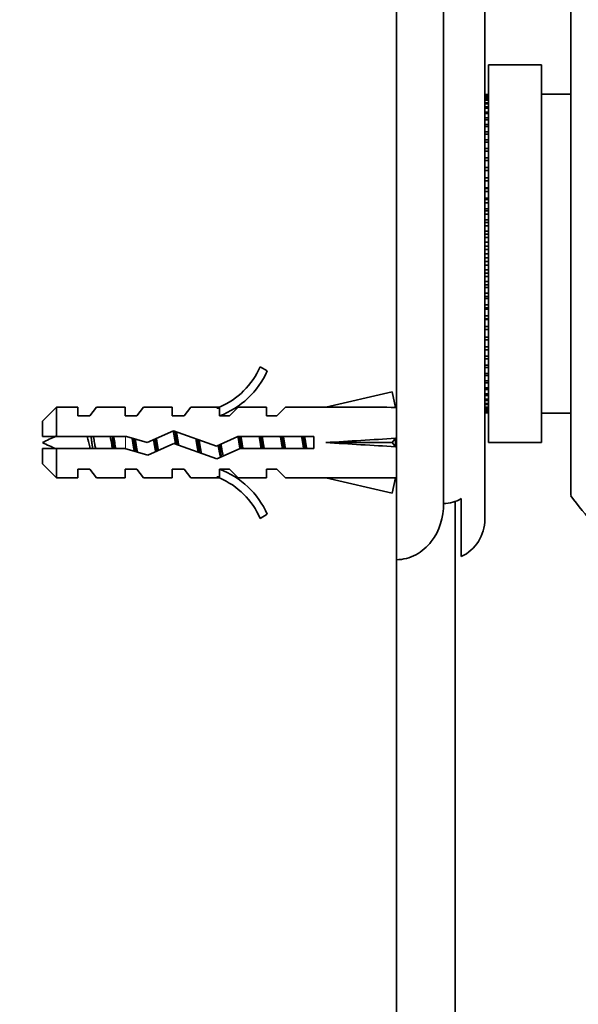
# Model space of a CAD drawing. Units: millimetres. Extents: x 0 to 771, y 0 to 1164.
# Drawn here: x 660 to 707, y 739 to 823 of the extents above; entities that cross this region are included whole.
import ezdxf
from ezdxf import colors
from ezdxf.entities.mleader import LeaderData, LeaderLine
from ezdxf.math import Vec2, Vec3

# ---------------------------------------------------------------- set-up
doc = ezdxf.new("R2010")
doc.units = ezdxf.units.MM
doc.layers.add('DV5_Défaut', color=7, linetype='Continuous')
doc.layers.add('Défaut', color=7, linetype='Continuous')

# ---------------------------------------------------------------- blocks, each defined once
blk = doc.blocks.new('_DOT')
at = {"color": 0}
blk.add_line((0, 0), (-1, 0), dxfattribs=at)
at = {"color": 0, "const_width": 0.333}
blk.add_lwpolyline([(-0.1665, 0, 1), (0.1665, 0, 1)], format="xyb", close=True, dxfattribs=at)
blk = doc.blocks.new('SE4')
at = {"layer": 'DV5_Défaut', "color": 7, "linetype": 'Continuous', "lineweight": 35}
for p, q in [((691.596, 777.16), (691.596, 833.083)), ((695.596, 781.917), (695.596, 829.083)), ((699.096, 780.583), (699.096, 825.583)), ((706.396, 782.583), (706.396, 823.583)), ((699.396, 787.083), (699.396, 819.083)), ((703.896, 819.083), (699.396, 819.083)), ((703.896, 787.083), (703.896, 819.083)), ((699.396, 816.578), (699.096, 816.578)), ((699.096, 816.567), (699.396, 816.567)), ((699.396, 816.513), (699.096, 816.513)), ((699.096, 816.481), (699.396, 816.481)), ((699.396, 816.374), (699.096, 816.374)), ((699.096, 816.32), (699.396, 816.32)), ((699.396, 816.159), (699.096, 816.159)), ((699.096, 816.084), (699.396, 816.084)), ((699.396, 815.872), (699.096, 815.872)), ((699.096, 815.776), (699.396, 815.776)), ((706.396, 816.583), (703.896, 816.583)), ((699.396, 815.514), (699.096, 815.514)), ((699.096, 815.398), (699.396, 815.398)), ((699.396, 815.085), (699.096, 815.085)), ((699.096, 814.95), (699.396, 814.95)), ((699.396, 814.59), (699.096, 814.59)), ((699.096, 814.436), (699.396, 814.436)), ((699.396, 814.03), (699.096, 814.03)), ((699.096, 813.858), (699.396, 813.858)), ((699.396, 813.409), (699.096, 813.409)), ((699.096, 813.22), (699.396, 813.22)), ((699.396, 812.731), (699.096, 812.731)), ((699.096, 812.525), (699.396, 812.525)), ((699.396, 811.998), (699.096, 811.998)), ((699.096, 811.778), (699.396, 811.778)), ((699.396, 811.216), (699.096, 811.216)), ((699.096, 810.982), (699.396, 810.982)), ((699.396, 810.388), (699.096, 810.388)), ((699.096, 810.142), (699.396, 810.142)), ((699.396, 809.519), (699.096, 809.519)), ((699.096, 809.262), (699.396, 809.262)), ((699.396, 808.668), (699.096, 808.668)), ((699.396, 808.614), (699.096, 808.614)), ((699.096, 808.348), (699.396, 808.348)), ((699.396, 807.785), (699.096, 807.785)), ((699.396, 807.678), (699.096, 807.678)), ((699.096, 807.404), (699.396, 807.404)), ((699.396, 806.877), (699.096, 806.877)), ((699.396, 806.717), (699.096, 806.717)), ((699.096, 806.436), (699.396, 806.436)), ((699.396, 805.947), (699.096, 805.947)), ((699.396, 805.735), (699.096, 805.735)), ((699.096, 805.45), (699.396, 805.45)), ((699.396, 805.001), (699.096, 805.001)), ((699.396, 804.738), (699.096, 804.738)), ((699.096, 804.45), (699.396, 804.45)), ((699.396, 804.045), (699.096, 804.045)), ((699.396, 803.732), (699.096, 803.732)), ((699.096, 803.442), (699.396, 803.442)), ((699.396, 803.083), (699.096, 803.083)), ((699.396, 802.723), (699.096, 802.723)), ((699.096, 802.433), (699.396, 802.433)), ((699.396, 802.121), (699.096, 802.121)), ((699.396, 801.715), (699.096, 801.715)), ((699.096, 801.427), (699.396, 801.427)), ((699.396, 801.164), (699.096, 801.164)), ((699.396, 800.716), (699.096, 800.716)), ((699.096, 800.43), (699.396, 800.43)), ((699.396, 800.218), (699.096, 800.218)), ((699.396, 799.729), (699.096, 799.729)), ((699.096, 799.449), (699.396, 799.449)), ((699.396, 799.289), (699.096, 799.289)), ((699.396, 798.761), (699.096, 798.761)), ((699.096, 798.487), (699.396, 798.487)), ((699.396, 798.38), (699.096, 798.38)), ((699.396, 797.817), (699.096, 797.817)), ((699.096, 797.551), (699.396, 797.551)), ((699.396, 797.498), (699.096, 797.498)), ((699.396, 796.903), (699.096, 796.903)), ((699.096, 796.647), (699.396, 796.647)), ((699.396, 796.024), (699.096, 796.024)), ((699.096, 795.778), (699.396, 795.778)), ((699.396, 795.183), (699.096, 795.183)), ((699.096, 794.95), (699.396, 794.95)), ((699.396, 794.387), (699.096, 794.387)), ((699.096, 794.167), (699.396, 794.167)), ((680.049, 793.505), (680.656, 793.156)), ((699.396, 793.64), (699.096, 793.64)), ((699.096, 793.435), (699.396, 793.435)), ((699.396, 792.945), (699.096, 792.945)), ((699.096, 792.756), (699.396, 792.756)), ((699.396, 792.307), (699.096, 792.307)), ((699.096, 792.135), (699.396, 792.135)), ((699.396, 791.73), (699.096, 791.73)), ((691.229, 791.367), (685.608, 790.083)), ((691.527, 790.061), (691.229, 791.367)), ((699.096, 791.575), (699.396, 791.575)), ((699.396, 791.216), (699.096, 791.216)), ((699.096, 791.08), (699.396, 791.08)), ((699.396, 790.768), (699.096, 790.768)), ((662.796, 790.083), (661.596, 788.883)), ((662.796, 787.583), (662.796, 790.083)), ((664.596, 790.083), (662.796, 790.083)), ((664.596, 789.333), (664.596, 790.083)), ((665.596, 789.333), (666.166, 790.083)), ((668.596, 790.083), (666.166, 790.083)), ((668.596, 789.333), (668.596, 790.083)), ((669.596, 789.333), (670.166, 790.083)), ((672.596, 790.083), (670.166, 790.083)), ((672.596, 789.333), (672.596, 790.083)), ((673.596, 789.333), (674.166, 790.083)), ((676.596, 790.083), (674.166, 790.083)), ((676.372, 789.987), (676.596, 790.083)), ((676.372, 789.987), (676.596, 789.987)), ((676.596, 789.333), (676.596, 789.987)), ((677.454, 789.333), (678.186, 790.083)), ((680.596, 790.083), (678.186, 790.083)), ((680.596, 789.333), (680.596, 790.083)), ((681.454, 789.333), (682.186, 790.083)), ((685.608, 790.083), (682.186, 790.083)), ((691.596, 790.083), (691.522, 790.083)), ((699.096, 790.652), (699.396, 790.652)), ((699.396, 790.389), (699.096, 790.389)), ((699.096, 790.293), (699.396, 790.293)), ((699.396, 790.081), (699.096, 790.081)), ((699.096, 790.006), (699.396, 790.006)), ((665.596, 789.333), (664.596, 789.333)), ((669.596, 789.333), (668.596, 789.333)), ((673.596, 789.333), (672.596, 789.333)), ((677.454, 789.333), (676.596, 789.333)), ((681.454, 789.333), (680.596, 789.333)), ((699.396, 789.846), (699.096, 789.846)), ((699.096, 789.792), (699.396, 789.792)), ((699.396, 789.685), (699.096, 789.685)), ((699.096, 789.652), (699.396, 789.652)), ((699.396, 789.598), (699.096, 789.598)), ((699.096, 789.587), (699.396, 789.587)), ((703.896, 789.583), (706.396, 789.583)), ((661.596, 787.583), (661.596, 788.883)), ((661.596, 787.583), (662.796, 787.583)), ((662.796, 787.583), (668.706, 787.583)), ((668.706, 787.583), (670.457, 787.083)), ((670.457, 787.083), (672.703, 788.083)), ((672.703, 788.083), (676.338, 786.774)), ((676.338, 786.774), (678.153, 787.583)), ((678.153, 787.583), (684.605, 787.583)), ((684.605, 787.583), (684.605, 786.583)), ((691.527, 787.442), (691.229, 787.083)), ((662.796, 786.583), (661.596, 786.583)), ((661.596, 786.583), (661.596, 785.283)), ((662.796, 784.083), (662.796, 786.583)), ((668.566, 786.583), (662.796, 786.583)), ((670.531, 786.021), (668.566, 786.583)), ((672.743, 787.006), (670.531, 786.021)), ((676.377, 785.697), (672.743, 787.006)), ((678.366, 786.583), (676.377, 785.697)), ((684.605, 786.583), (678.366, 786.583)), ((691.229, 787.083), (685.608, 787.083)), ((691.527, 786.724), (691.229, 787.083)), ((699.396, 787.083), (703.896, 787.083)), ((661.596, 785.283), (662.796, 784.083)), ((662.796, 784.083), (664.596, 784.083)), ((664.596, 784.833), (664.596, 784.083)), ((664.596, 784.833), (665.596, 784.833)), ((665.596, 784.833), (666.166, 784.083)), ((666.166, 784.083), (668.596, 784.083)), ((668.596, 784.833), (668.596, 784.083)), ((668.596, 784.833), (669.596, 784.833)), ((669.596, 784.833), (670.166, 784.083)), ((670.166, 784.083), (672.596, 784.083)), ((672.596, 784.833), (672.596, 784.083)), ((672.596, 784.833), (673.596, 784.833)), ((673.596, 784.833), (674.166, 784.083)), ((674.166, 784.083), (676.596, 784.083)), ((676.596, 784.083), (676.372, 784.178)), ((676.596, 784.178), (676.372, 784.178)), ((676.596, 784.833), (677.454, 784.833)), ((676.596, 784.178), (676.596, 784.833)), ((677.454, 784.833), (678.186, 784.083)), ((678.186, 784.083), (680.596, 784.083)), ((680.596, 784.833), (680.596, 784.083)), ((680.596, 784.833), (681.454, 784.833)), ((681.454, 784.833), (682.186, 784.083)), ((682.186, 784.083), (685.608, 784.083)), ((691.229, 782.798), (685.608, 784.083)), ((691.527, 784.104), (691.229, 782.798)), ((691.522, 784.083), (691.596, 784.083)), ((696.596, 782.121), (696.596, 679.083)), ((697.096, 782.333), (697.096, 777.42)), ((680.656, 781.01), (680.049, 780.66)), ((691.596, 777.16), (691.596, 679.083))]:
    blk.add_line(p, q, dxfattribs=at)
at = {"layer": 'DV5_Défaut', "color": 7, "linetype": 'Continuous', "lineweight": 18}
blk.add_line((668.643, 786.561), (668.643, 787.583), dxfattribs=at)
at = {"layer": 'DV5_Défaut', "color": 7, "linetype": 'Continuous', "lineweight": 35}
for centre, radius, start, end in [((674.026, 796.129), 6.57, 293.0263, 336.45908), ((674.026, 796.129), 7.266, 290.71234, 335.84526), ((668.643, 773.328), 15.455, 112.46577, 117.12641), ((668.643, 800.838), 15.455, 242.87359, 247.65323), ((674.026, 778.036), 7.266, 24.15474, 69.28766), ((674.026, 778.036), 6.57, 23.54092, 66.9737), ((722.396, 793.841), 19.564, 215.13181, 233.51825), ((695.596, 780.583), 3.5, 295.37693, 0)]:
    blk.add_arc(centre, radius, start, end, dxfattribs=at)
for centre, major_axis, ratio, start_param, end_param in [((672.482, 787.083), (51.936, 0.761), 0.055876, 1.194522, 1.314474), ((672.482, 787.083), (51.936, 2.903), 0.014553, -1.316105, -1.196154), ((692.208, 787.083), (0, 3), 0.228555, 1.450845, 1.690748), ((672.482, 787.083), (51.936, -2.903), 0.014553, 1.196154, 1.316105), ((672.482, 787.083), (51.936, -0.761), 0.055876, -1.314474, -1.194522)]:
    blk.add_ellipse(centre, major_axis=major_axis, ratio=ratio, start_param=start_param, end_param=end_param, dxfattribs=at)
for points, knots in [([(665.631, 786.577), (665.62, 786.622), (665.609, 786.668), (665.531, 787.005), (665.465, 787.318), (665.396, 787.589)], [0, 0, 0, 0, 0.138502, 0.138502, 1, 1, 1, 1]), ([(665.908, 787.59), (665.92, 787.534), (665.931, 787.477), (665.942, 787.419), (665.972, 787.26), (665.999, 787.091), (666.028, 786.927), (666.048, 786.809), (666.07, 786.691), (666.092, 786.577)], [0, 0, 0, 0, 0.175195, 0.175195, 0.175195, 0.654582, 0.654582, 0.654582, 1, 1, 1, 1]), ([(667.522, 786.578), (667.502, 786.68), (667.483, 786.785), (667.424, 787.124), (667.383, 787.361), (667.341, 787.583)], [0, 0, 0, 0, 0.314159, 0.314159, 1, 1, 1, 1]), ([(667.633, 787.59), (667.655, 787.471), (667.676, 787.348), (667.695, 787.225), (667.725, 787.037), (667.754, 786.844), (667.786, 786.662), (667.79, 786.634), (667.795, 786.606), (667.8, 786.579)], [0, 0, 0, 0, 0.363845, 0.363845, 0.363845, 0.91585, 0.91585, 0.91585, 1, 1, 1, 1]), ([(691.596, 777.16), (692.171, 777.16), (692.747, 777.309), (693.764, 777.848), (694.208, 778.236), (695.26, 779.6), (695.596, 780.764), (695.596, 781.917)], [0, 0, 0, 0, 0.25, 0.25, 0.5, 0.5, 1, 1, 1, 1]), ([(695.596, 781.917), (695.859, 781.917), (696.118, 781.953), (696.629, 782.096), (696.869, 782.2), (697.096, 782.333)], [0, 0, 0, 0, 0.5, 0.5, 1, 1, 1, 1])]:
    blk.add_open_spline(points, degree=3, knots=knots, dxfattribs=at)
for points, weights, knots in [([(665.85, 786.574), (665.813, 786.824), (665.779, 787.083), (665.745, 787.341), (665.708, 787.592)], [0.949757250278, 0.966504074728, 1, 0.966504074728, 0.949757250278], [0, 0, 0, 0.5, 0.5, 1, 1, 1]), ([(667.65, 786.574), (667.613, 786.824), (667.579, 787.083), (667.545, 787.341), (667.508, 787.592)], [0.949757250278, 0.966504074728, 1, 0.966504074728, 0.949757250278], [0, 0, 0, 0.5, 0.5, 1, 1, 1]), ([(669.193, 787.451), (669.224, 787.269), (669.252, 787.083), (669.312, 786.693), (669.381, 786.342)], [0.955057408601, 0.971440755967, 1, 0.942133333129, 0.934254518125], [0, 0, 0, 0.330448, 0.330448, 1, 1, 1]), ([(671.42, 786.415), (671.359, 786.735), (671.306, 787.083), (671.278, 787.264), (671.247, 787.441)], [0.936376402735, 0.948023539013, 1, 0.972240183613, 0.955984151192], [0, 0, 0, 0.651855, 0.651855, 1, 1, 1]), ([(672.67, 788.088), (672.767, 787.639), (672.852, 787.083), (672.859, 787.038), (672.866, 786.993)], [0.935800401475, 0.919347400468, 1, 0.992939404726, 0.986623010324], [0, 0, 0, 0.919504, 0.919504, 1, 1, 1]), ([(673.002, 786.909), (672.99, 786.996), (672.979, 787.083), (672.912, 787.599), (672.834, 788.051)], [0.978960568231, 0.988491737751, 1, 0.935251551574, 0.933087528733], [0, 0, 0, 0.150915, 0.150915, 1, 1, 1]), ([(673.141, 786.857), (673.123, 786.97), (673.106, 787.083), (673.028, 787.591), (672.938, 788.017)], [0.969538231522, 0.982477300767, 1, 0.92576234255, 0.933797443359], [0, 0, 0, 0.190962, 0.190962, 1, 1, 1]), ([(678.168, 787.59), (678.213, 787.342), (678.252, 787.083), (678.293, 786.817), (678.339, 786.564)], [0.94448340565, 0.96073257657, 1, 0.959839377854, 0.94375609002], [0, 0, 0, 0.494377, 0.494377, 1, 1, 1]), ([(678.451, 786.564), (678.413, 786.819), (678.379, 787.083), (678.345, 787.341), (678.308, 787.592)], [0.949143388729, 0.965884439416, 1, 0.966504074728, 0.949757250278], [0, 0, 0, 0.5045823, 0.5045823, 1, 1, 1]), ([(678.59, 786.576), (678.545, 786.823), (678.506, 787.083), (678.466, 787.342), (678.421, 787.59)], [0.94448340565, 0.96073257657, 1, 0.96073257657, 0.94448340565], [0, 0, 0, 0.5, 0.5, 1, 1, 1]), ([(679.968, 787.59), (680.013, 787.342), (680.052, 787.083), (680.092, 786.823), (680.137, 786.576)], [0.94448340565, 0.96073257657, 1, 0.96073257657, 0.94448340565], [0, 0, 0, 0.5, 0.5, 1, 1, 1]), ([(680.25, 786.574), (680.213, 786.824), (680.179, 787.083), (680.145, 787.341), (680.108, 787.592)], [0.949757250278, 0.966504074728, 1, 0.966504074728, 0.949757250278], [0, 0, 0, 0.5, 0.5, 1, 1, 1]), ([(680.39, 786.576), (680.345, 786.823), (680.306, 787.083), (680.266, 787.342), (680.221, 787.59)], [0.94448340565, 0.96073257657, 1, 0.96073257657, 0.94448340565], [0, 0, 0, 0.5, 0.5, 1, 1, 1]), ([(681.768, 787.59), (681.813, 787.342), (681.852, 787.083), (681.892, 786.823), (681.937, 786.576)], [0.94448340565, 0.96073257657, 1, 0.96073257657, 0.94448340565], [0, 0, 0, 0.5, 0.5, 1, 1, 1]), ([(682.05, 786.574), (682.013, 786.824), (681.979, 787.083), (681.945, 787.341), (681.908, 787.592)], [0.949757250278, 0.966504074728, 1, 0.966504074728, 0.949757250278], [0, 0, 0, 0.5, 0.5, 1, 1, 1]), ([(682.19, 786.576), (682.145, 786.823), (682.106, 787.083), (682.066, 787.342), (682.021, 787.59)], [0.94448340565, 0.96073257657, 1, 0.96073257657, 0.94448340565], [0, 0, 0, 0.5, 0.5, 1, 1, 1]), ([(683.568, 787.59), (683.613, 787.342), (683.652, 787.083), (683.692, 786.823), (683.737, 786.576)], [0.94448340565, 0.96073257657, 1, 0.96073257657, 0.94448340565], [0, 0, 0, 0.5, 0.5, 1, 1, 1]), ([(683.85, 786.574), (683.813, 786.824), (683.779, 787.083), (683.745, 787.341), (683.708, 787.592)], [0.949757250278, 0.966504074728, 1, 0.966504074728, 0.949757250278], [0, 0, 0, 0.5, 0.5, 1, 1, 1]), ([(683.99, 786.576), (683.945, 786.823), (683.906, 787.083), (683.866, 787.342), (683.821, 787.59)], [0.94448340565, 0.96073257657, 1, 0.96073257657, 0.94448340565], [0, 0, 0, 0.5, 0.5, 1, 1, 1]), ([(669.49, 786.318), (669.431, 786.686), (669.379, 787.083), (669.358, 787.247), (669.335, 787.41)], [0.937060400093, 0.949479163748, 1, 0.978401514359, 0.963766954644], [0, 0, 0, 0.7005173, 0.7005173, 1, 1, 1]), ([(669.65, 786.259), (669.573, 786.644), (669.506, 787.083), (669.483, 787.229), (669.459, 787.374)], [0.933089027054, 0.935273855666, 1, 0.977399965377, 0.962424683198], [0, 0, 0, 0.7412, 0.7412, 1, 1, 1]), ([(671.012, 787.334), (671.033, 787.209), (671.052, 787.083), (671.116, 786.67), (671.188, 786.303)], [0.96663956899, 0.980473980538, 1, 0.938923036051, 0.933534174632], [0, 0, 0, 0.242249, 0.242249, 1, 1, 1]), ([(671.284, 786.354), (671.228, 786.705), (671.179, 787.083), (671.159, 787.238), (671.137, 787.391)], [0.938330191069, 0.951886075535, 1, 0.97967210625, 0.965512893369], [0, 0, 0, 0.70299, 0.70299, 1, 1, 1]), ([(674.6, 787.407), (674.627, 787.246), (674.652, 787.083), (674.72, 786.639), (674.799, 786.252)], [0.959152332651, 0.974857931465, 1, 0.934606151171, 0.933050605803], [0, 0, 0, 0.277703, 0.277703, 1, 1, 1]), ([(674.906, 786.218), (674.838, 786.628), (674.779, 787.083), (674.761, 787.219), (674.742, 787.354)], [0.934385511225, 0.942602320657, 1, 0.982048188338, 0.968907252037], [0, 0, 0, 0.761753, 0.761753, 1, 1, 1]), ([(675.073, 786.148), (674.983, 786.574), (674.906, 787.083), (674.888, 787.196), (674.87, 787.308)], [0.933805546511, 0.92572500549, 1, 0.982509486873, 0.969585780559], [0, 0, 0, 0.8094, 0.8094, 1, 1, 1])]:
    blk.add_rational_spline(points, weights, degree=2, knots=knots, dxfattribs=at)
for points, weights in [([(676.491, 786.839), (676.591, 786.239), (676.693, 785.829)], [0.967488480205, 0.905407322865, 0.955116827993]), ([(676.771, 785.851), (676.684, 786.311), (676.605, 786.891)], [0.937582621834, 0.918832656894, 0.977012088909]), ([(676.921, 785.93), (676.82, 786.362), (676.727, 786.946)], [0.944526788434, 0.909650335095, 0.98041552281])]:
    blk.add_rational_spline(points, weights, degree=2, dxfattribs=at)

msp = doc.modelspace()

# ---------------------------------------------------------------- block references
at = {"layer": 'Défaut'}
msp.add_blockref('SE4', (0, 0), dxfattribs=at)

# ---------------------------------------------------------------- leaders
at = {"layer": 'Défaut', "color": 7, "linetype": 'Continuous', "lineweight": 18}
ml = msp.add_multileader_mtext('Standard', dxfattribs=at)
ml.set_content('{\\pxsm0.9;\\fSolid Edge ISO|b1||i0||c0|p34;\\W1.;15/03/2021\\P}', color=256)
ml.set_leader_properties()
ml.set_arrow_properties(name='DOT')
ml.build(insert=Vec2(0, 0))
ml.multileader.update_dxf_attribs({"leader_type": 0, "dogleg_length": 0, "arrow_head_size": 12})
ctx = ml.context
ctx.base_point, ctx.char_height, ctx.arrow_head_size, ctx.landing_gap_size = Vec3(656.602, 1156.973), 12, 12, 4.2
notes = []
notes.append((ctx, [(0, (0, 0, 0), (0, 0), (1, 0), 1, [])]))
ctx.mtext.insert = Vec3(658.602, 1163.093)
for ctx, leaders in notes:
    for number, flags, end, landing, length, lines in leaders:
        leader = LeaderData()
        leader.index, (leader.has_last_leader_line, leader.has_dogleg_vector, leader.attachment_direction) = number, flags
        leader.last_leader_point, leader.dogleg_vector, leader.dogleg_length = Vec3(end), Vec3(landing), length
        for number, points, colour, breaks in lines:
            line = LeaderLine()
            line.index, line.vertices, line.color, line.breaks = number, Vec3.list(points), colors.encode_raw_color(colour), breaks
            leader.lines.append(line)
        ctx.leaders.append(leader)

doc.saveas('drawing.dxf')
